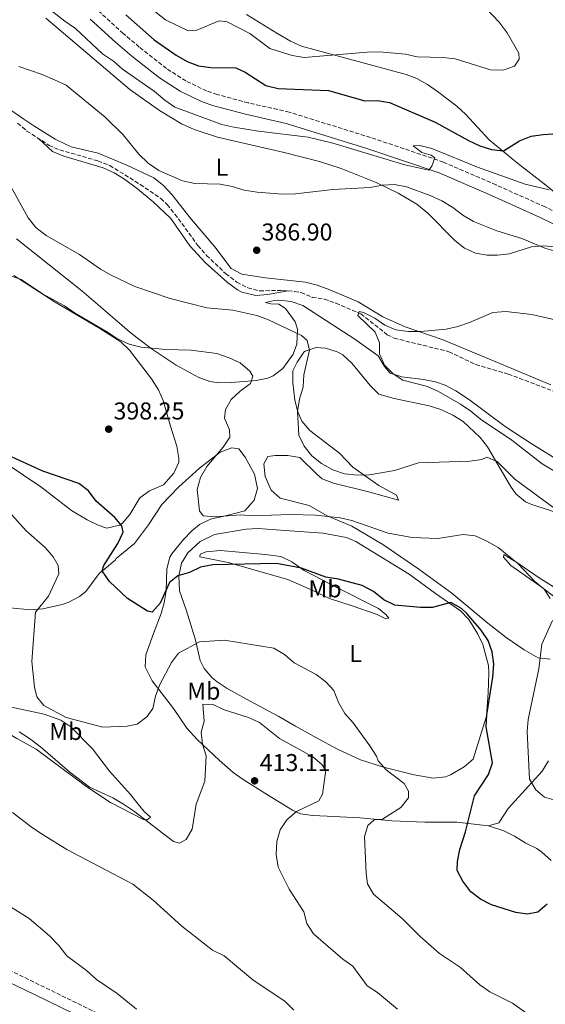
# Model space of a CAD drawing. Units: metres. Extents: x 594211 to 597669, y 4698997 to 4701356.
# Drawn here: x 595247 to 595463, y 4699563 to 4699968 of the extents above; entities that cross this region are included whole.
import ezdxf
from ezdxf.enums import TextEntityAlignment as Align

# ---------------------------------------------------------------- set-up
doc = ezdxf.new("R2010")
doc.units = ezdxf.units.M
doc.header["$MEASUREMENT"] = 0
doc.linetypes.add('DGN Style 3', pattern=[2.435891, 1.739922, -0.695969])
doc.linetypes.add('DGN Style 5', pattern=[1.217945, 0.521977, -0.695969])
for name, color, linetype, lineweight in [('Camino', 7, 'DGN Style 3', 0), ('Cota de punto acotado terreno', 7, 'Continuous', 0), ('Curva de nivel directora', 30, 'Continuous', 30), ('Curva de nivel intermedia', 30, 'Continuous', 0), ('Etiqueta de uso rústico', 92, 'Continuous', 0), ('Línea de cambio de uso (parcela vista)', 92, 'Continuous', 0), ('Margen derecho', 7, 'Continuous', 0), ('Punto acotado terreno (símbolo)', 7, 'Continuous', 0), ('Vaguada', 142, 'DGN Style 3', 13), ('Vaguada no vista', 142, 'DGN Style 5', 0)]:
    doc.layers.add(name, color=color, linetype=linetype, lineweight=lineweight)
doc.styles.add('Style-Arial', font='arial.ttf')

# ---------------------------------------------------------------- blocks, each defined once
blk = doc.blocks.new('5PATER')
at = {"layer": 'Vaguada no vista', "linetype": 'Continuous', "lineweight": 0}
h = blk.add_hatch(color=51, dxfattribs=at)
edge = h.paths.add_edge_path()
edge.add_ellipse((0, 0), major_axis=(-0.11, -0.111), ratio=0.999422, start_angle=0, end_angle=360)

msp = doc.modelspace()

# ---------------------------------------------------------------- linework, layer by layer
at = {"layer": 'Camino', "color": 7, "linetype": 'DGN Style 3', "lineweight": 0}
for points in [[(595472.72, 4699886.45, 393.02), (595463.21, 4699891.17, 393.28), (595443.09, 4699900.16, 394.41), (595421.39, 4699909.59, 394.87), (595391.47, 4699919.69, 395.49), (595358.09, 4699930.08, 396.57), (595341.27, 4699933.9, 396.94), (595328.41, 4699937.35, 397.66), (595324.11, 4699938.83, 397.68), (595315.59, 4699942.92, 397.65), (595307.55, 4699948.09, 398.03), (595296.41, 4699956.87, 398.51), (595289.87, 4699962.42, 398.74), (595279.53, 4699971.8, 398.56)], [(595338.48, 4699530.83, 419.18), (595237.41, 4699580.11, 422.5), (595219.86, 4699587.63, 422.68), (595196.04, 4699599.29, 423.36), (595157.08, 4699617.07, 424.59), (595142.45, 4699624.39, 425.37), (595136.59, 4699627.87, 425.39)]]:
    msp.add_polyline3d(points, dxfattribs=at)
at = {"layer": 'Curva de nivel directora', "color": 30, "linetype": 'Continuous', "lineweight": 30, "elevation": 400, "flags": 128}
for points in [[(595290.85, 4699970.13), (595302.56, 4699959.87), (595311.54, 4699953.52), (595316.12, 4699950.9), (595320.8, 4699949.13), (595325.77, 4699948.44), (595336.1, 4699948.33), (595339.97, 4699946.55), (595348.46, 4699941), (595353.5, 4699939.76), (595374.17, 4699939.04), (595389.08, 4699934.81), (595394.35, 4699934.86), (595399.28, 4699934.06), (595418.06, 4699925.98), (595431.79, 4699918.39), (595436.39, 4699916.31), (595441.13, 4699914.71), (595446.11, 4699914.18), (595452.71, 4699918.31), (595457.48, 4699920.16), (595462.43, 4699920.89), (595478.26, 4699921.97)], [(595464.07, 4699604.45), (595460.21, 4699601.28), (595455.97, 4699600.34), (595451.12, 4699601.04), (595441.17, 4699604.19), (595436.61, 4699606.51), (595432.71, 4699609.64), (595429.35, 4699613.96), (595427.06, 4699618.4), (595427.2, 4699622.03), (595428.16, 4699626.93), (595430.53, 4699634.25), (595434.24, 4699649.06), (595439.88, 4699657.82), (595441.53, 4699662.58), (595438.99, 4699677.36), (595439.19, 4699682.36), (595441.77, 4699697.83), (595442.13, 4699703.13), (595441.45, 4699708.18), (595439.75, 4699712.87), (595436.9, 4699717.19), (595430.99, 4699723.95), (595428.79, 4699725.99), (595424.49, 4699728.57), (595416.97, 4699726.4), (595411.97, 4699726.41), (595401.43, 4699727.47), (595396.93, 4699729.66), (595392.71, 4699733.03), (595388.02, 4699735.52), (595378.31, 4699738.08), (595373.12, 4699738.98), (595363.13, 4699742.69), (595352.76, 4699744.54), (595326.72, 4699743.96), (595321.64, 4699743.04), (595317.07, 4699740.8), (595312.24, 4699739.52), (595308.84, 4699736.8), (595304.99, 4699728.22), (595301.71, 4699724.59), (595299.79, 4699724.98), (595291.64, 4699730.1), (595284.13, 4699737.21), (595281.18, 4699741.51), (595281.89, 4699743.76), (595287.61, 4699752.72), (595289.86, 4699757.46), (595289.19, 4699760.01), (595286.44, 4699763.48), (595278.72, 4699770.11), (595275.6, 4699774.44), (595271.59, 4699777.45), (595256.72, 4699782.45), (595242.38, 4699789.04)]]:
    msp.add_lwpolyline(points, dxfattribs=at)
at = {"layer": 'Curva de nivel intermedia', "color": 30, "linetype": 'Continuous', "lineweight": 0, "flags": 128}
for points, elevation in [([(595249.7, 4699980.31), (595265.8, 4699967.5), (595270.16, 4699964.46), (595281.27, 4699954.13), (595285.78, 4699951.01), (595289.58, 4699947.77), (595302.61, 4699938.75), (595306.89, 4699935.02), (595311.1, 4699932.08), (595330.36, 4699925.08), (595335.22, 4699923.92), (595345.42, 4699922.32), (595365.88, 4699919.76), (595375.95, 4699917.32), (595405.51, 4699908.45), (595415.45, 4699906.25), (595416.62, 4699907.86), (595417.85, 4699911.25), (595416.43, 4699912.47), (595412.48, 4699913.57), (595409.01, 4699916.3), (595411.77, 4699916.32), (595416.68, 4699915.1), (595435.48, 4699907.44), (595455.06, 4699900.5), (595464.93, 4699898.15)], 395), ([(595298.8, 4699974.56), (595307.24, 4699968.09), (595316.47, 4699963.58), (595320.13, 4699963.74), (595329.19, 4699967.68), (595332.6, 4699967.29), (595341.91, 4699962.43), (595350.07, 4699956.3), (595359.19, 4699953.37), (595364.14, 4699952.63), (595390.06, 4699954.82), (595395.09, 4699954.85), (595405.77, 4699953.88), (595410.67, 4699952.87), (595421.32, 4699952.63), (595426.28, 4699951.97), (595440.78, 4699947.55), (595446.02, 4699947.33), (595450.56, 4699949.04), (595452.6, 4699951.86), (595452.35, 4699954.39), (595447.63, 4699962.74), (595444.28, 4699967.05), (595433.64, 4699978.48)], 405), ([(595246.87, 4699948.87), (595256.51, 4699945.58), (595261.54, 4699943.42), (595266.33, 4699941.21), (595282.34, 4699928.05), (595289.8, 4699920.73), (595296.24, 4699912.8), (595300.04, 4699909.15), (595304.4, 4699906.11), (595314.16, 4699901.92), (595319.25, 4699900.83), (595329.66, 4699900.48), (595334.58, 4699899.59), (595339.56, 4699898.08), (595344.87, 4699897.21), (595355.31, 4699896.42), (595360.63, 4699896.5), (595376, 4699898.31), (595391.26, 4699899.16), (595396.27, 4699900.03), (595401.36, 4699900.38), (595406.28, 4699899.46), (595415.92, 4699895.87), (595420.79, 4699893.63), (595425.28, 4699890.9), (595429.43, 4699887.69), (595433.77, 4699885.2), (595443.43, 4699881.29)], 390), ([(595467.31, 4699767.02), (595450.83, 4699779.26), (595443.51, 4699786.54), (595439.21, 4699788.26), (595437.2, 4699787.24), (595432.25, 4699786.56), (595411.22, 4699785.88), (595401.3, 4699782.77), (595391.08, 4699781.05), (595386.08, 4699780.84), (595380.74, 4699781.36), (595376.01, 4699782.99), (595371.32, 4699785.65), (595367.28, 4699788.87), (595364.16, 4699792.78), (595361.98, 4699797.33), (595361.5, 4699807.09), (595362.3, 4699812.12), (595363.81, 4699817.12), (595364.1, 4699822.11), (595366.42, 4699832.22), (595365.47, 4699836.2), (595363.15, 4699838.3), (595349.47, 4699844.7), (595344.79, 4699846.45), (595334.81, 4699848.75), (595324.22, 4699849.72), (595309.11, 4699853.5), (595294.59, 4699858.47), (595284.88, 4699863.11), (595280.54, 4699865.6), (595271.81, 4699871.54), (595258.2, 4699879.4), (595253.94, 4699882.64), (595250.76, 4699886.61), (595240.56, 4699905.05)], 390), ([(595443.43, 4699881.29), (595453.63, 4699878.16), (595463.08, 4699874.19), (595467.94, 4699872.75)], 390), ([(595465.25, 4699730.1), (595462.87, 4699733.97), (595459.04, 4699737.19), (595452.03, 4699744.55), (595443.9, 4699751.11), (595439.3, 4699753.76), (595434.52, 4699755.9), (595429.55, 4699756.51), (595419.17, 4699754.81), (595408.6, 4699755.26), (595398.64, 4699757.05), (595383.81, 4699762.17), (595378.94, 4699763.3), (595368.78, 4699764.37), (595358.56, 4699764.65), (595342.94, 4699764.12), (595337.97, 4699764.61), (595327.65, 4699763.79), (595322.62, 4699764.17), (595321.14, 4699766.18), (595320.27, 4699774.96), (595321.64, 4699779.9), (595324.24, 4699784.38), (595330.87, 4699792.36), (595333.61, 4699796.55), (595333.44, 4699799.45), (595331.44, 4699804.3), (595331.85, 4699807.9), (595334.16, 4699811.94), (595337.92, 4699815.41), (595342.08, 4699818.53), (595343.1, 4699821.57), (595341.8, 4699823.67), (595337.87, 4699827.01), (595333.35, 4699829.15), (595328.25, 4699830.87), (595317.72, 4699832.2), (595307.38, 4699832.46), (595297.18, 4699833.46), (595292.24, 4699834.77), (595287.5, 4699836.87), (595283.35, 4699839.67), (595269.78, 4699847.55), (595265.65, 4699850.49), (595256.69, 4699855.43), (595247.88, 4699861.28), (595243.16, 4699862.91)], 395), ([(595428.38, 4699810.1), (595419.4, 4699815.29), (595414.85, 4699817.36), (595404.69, 4699819.86), (595400.7, 4699822.48), (595397.16, 4699826.11), (595395.16, 4699830.7), (595395.1, 4699835.28), (595393.33, 4699839.59), (595386.21, 4699846.48), (595386.8, 4699848.19), (595388.51, 4699847.67), (595393.16, 4699845.41), (595397.27, 4699842.58), (595401.87, 4699840.6), (595407.02, 4699839.95), (595412.14, 4699839.99), (595422.5, 4699840.85), (595427.37, 4699841.99), (595432.17, 4699843.68), (595441.71, 4699847.72), (595447.1, 4699848.13), (595457.72, 4699846.9), (595472.65, 4699843.48)], 385), ([(595475.51, 4699777.5), (595462.03, 4699785.57), (595449.5, 4699795.32), (595436.67, 4699803.93), (595432.68, 4699807.24), (595428.38, 4699810.1)], 385), ([(595309.63, 4699703.89), (595304.93, 4699694.77), (595303.04, 4699690.01), (595302, 4699685.01), (595299.48, 4699681.5), (595295.53, 4699678.44), (595291.48, 4699677.64), (595281.47, 4699677.29), (595266.39, 4699681.24), (595257.18, 4699686.23), (595254.37, 4699689.75), (595253.42, 4699693.71), (595252.2, 4699704.22), (595253.74, 4699724.59), (595259.11, 4699731.1), (595263.32, 4699740.37), (595263.07, 4699743.73), (595261.08, 4699747.31), (595257.79, 4699751.07), (595249.96, 4699758.01), (595242.79, 4699765.88)], 405), ([(595466.78, 4699647.41), (595462.94, 4699648.56), (595459.38, 4699651.52), (595456.85, 4699655.91), (595455.86, 4699675.47), (595456.25, 4699680.46), (595460.62, 4699701.2), (595461.85, 4699711.38), (595466.28, 4699721.08)], 395), ([(595462.27, 4699554.88), (595449.75, 4699563.76), (595440.45, 4699568.45), (595436.37, 4699571.34), (595428.43, 4699578.5), (595419.76, 4699584.29), (595411.89, 4699591.16), (595404.52, 4699598.6), (595392.62, 4699608.6), (595390.23, 4699612.8), (595389.73, 4699617.09), (595388.93, 4699632.31), (595390.36, 4699636.8), (595392.91, 4699639.13), (595396.39, 4699639.39), (595403.96, 4699644.23), (595407.03, 4699648.19), (595407, 4699651.03), (595405.22, 4699654.16), (595397.87, 4699659.7), (595394.57, 4699663.46), (595393.94, 4699665.39), (595391.18, 4699669.55), (595384.32, 4699679.05), (595380.89, 4699682.88), (595378.29, 4699687.48), (595376.38, 4699692.31), (595373.03, 4699695.85), (595369.09, 4699698.93), (595360.06, 4699703.69), (595356.12, 4699707.18), (595351.78, 4699709.68), (595331.39, 4699712.99), (595321.15, 4699712.36), (595312.48, 4699707.72), (595309.63, 4699703.89)], 405), ([(595357.11, 4699639.24), (595361.07, 4699642.62), (595370.15, 4699647.04), (595371.73, 4699649.71), (595373.12, 4699659.53), (595371.51, 4699661.9), (595367.69, 4699665.12), (595354.06, 4699672.55), (595345.86, 4699679.15), (595341.32, 4699681.24), (595331.36, 4699684.44), (595326.75, 4699686.58), (595322.54, 4699686.68), (595323.07, 4699679.67), (595321.87, 4699675.19), (595322.36, 4699670.22), (595323.86, 4699665.42), (595323.4, 4699655.05), (595319.81, 4699645.58), (595318.14, 4699635.4), (595315.74, 4699631.07), (595312.89, 4699629.55), (595310.47, 4699630.31), (595294.11, 4699642.88), (595289.95, 4699645.65), (595285.55, 4699648.21), (595275.96, 4699652.58), (595267.85, 4699658.72), (595255.84, 4699669.2), (595251.34, 4699672.63), (595247.1, 4699675.29)], 410), ([(595302.18, 4699606.11), (595293.83, 4699612.72), (595266.59, 4699627.01), (595256.97, 4699633.04), (595252.49, 4699635.9), (595244.37, 4699642.16)], 415), ([(595402.58, 4699561.38), (595394.27, 4699568.13), (595390.07, 4699570.87), (595384.14, 4699579.04), (595380.06, 4699581.93), (595368.09, 4699592.27), (595365.33, 4699596.57), (595364.1, 4699601.41), (595357.99, 4699610.64), (595353.45, 4699619.76), (595352.7, 4699624.93), (595352.95, 4699630.22), (595354.34, 4699635.02), (595357.11, 4699639.24)], 410), ([(595295.22, 4699561.39), (595287.4, 4699567.73), (595278.83, 4699573.55), (595274.77, 4699577.2), (595266.67, 4699583.25), (595263.39, 4699587.58), (595259.59, 4699591.51), (595251.23, 4699598.58), (595242.65, 4699603.97)], 420), ([(595359.94, 4699561), (595356.35, 4699564.48), (595343.06, 4699573.46), (595331.26, 4699583.28), (595326.56, 4699585.66), (595313.91, 4699595.48), (595302.18, 4699606.11)], 415)]:
    msp.add_lwpolyline(points, dxfattribs=dict(at, elevation=elevation))
at = {"layer": 'Línea de cambio de uso (parcela vista)', "color": 92, "linetype": 'Continuous', "lineweight": 0}
for points in [[(595467.4, 4699874.72, 389.67), (595462.38, 4699875.19, 389.65), (595457.64, 4699874.7, 389.49), (595448.64, 4699871.85, 388.04), (595443.69, 4699871.26, 387.36), (595439.46, 4699871.33, 386.96), (595434.54, 4699872.16, 386.99), (595430.02, 4699874.23, 387.32), (595426.05, 4699877.39, 387.76), (595415, 4699888.62, 388.73), (595410.48, 4699892.22, 388.96), (595402.82, 4699896.76, 389.31), (595393.83, 4699901.12, 389.78), (595379.45, 4699906.93, 390.4), (595370.55, 4699909.86, 390.75), (595356.03, 4699913.56, 391.32), (595328.53, 4699919.83, 392.49), (595319.03, 4699922.99, 392.71), (595313.82, 4699925.35, 392.85), (595304.79, 4699930.72, 393.09), (595292.56, 4699939.39, 392.73), (595258.02, 4699968.69, 393.28)], [(595582.89, 4699851.65, 401.42), (595580.29, 4699850.1, 400.52), (595575.4, 4699851.02, 400), (595566.1, 4699854.97, 398.7), (595561.74, 4699856.38, 398.17), (595535.32, 4699862.06, 396.01), (595524.52, 4699864.4, 394.75), (595519.76, 4699865.84, 394.49), (595511.22, 4699869.94, 394.21), (595478.3, 4699889.1, 393.41), (595470.5, 4699894.42, 393.67), (595462.77, 4699900.62, 394.95), (595451.89, 4699909.09, 397.49), (595440.25, 4699918.68, 400.9), (595430.58, 4699929.14, 401.78), (595426.92, 4699932.51, 402.08), (595419.01, 4699938.65, 402.68), (595414.82, 4699941.45, 403.09), (595410.45, 4699943.87, 403.58), (595406.06, 4699945.58, 403.94), (595363.14, 4699957.24, 405.75), (595358.61, 4699959.28, 406.19), (595353.02, 4699962.57, 406.83), (595340.46, 4699970.21, 406.65)], [(595241.39, 4699932.41, 389.64), (595249.02, 4699927.21, 388.94), (595253.15, 4699924.41, 389), (595261.9, 4699918.99, 389.05), (595266.37, 4699916.76, 388.97), (595268.5, 4699915.86, 388.94), (595279.54, 4699913.26, 388.94), (595291.3, 4699908.37, 388.4), (595302.37, 4699903.06, 388.58), (595306.35, 4699900, 388.62), (595309.76, 4699896.31, 388.6), (595317.95, 4699885.98, 387.68), (595327.48, 4699874.77, 387.32), (595334.12, 4699865.88, 387.14), (595338.56, 4699863.49, 387.14), (595348.36, 4699861.94, 387.06), (595364.73, 4699860.24, 386.96), (595369.58, 4699859.01, 386.82), (595374.74, 4699857.1, 386.29), (595386.32, 4699852.12, 385.34), (595396.54, 4699846.02, 385.34), (595405.63, 4699841.83, 385.34), (595420.94, 4699836.67, 384.98), (595440.29, 4699828.61, 384.12), (595465.56, 4699818, 383.72)], [(595357.44, 4699856.62, 386.24), (595349.24, 4699855.1, 386.6), (595344.35, 4699854.77, 387.73), (595338.51, 4699856.11, 388.01), (595336.8, 4699857.05, 388.04), (595332.64, 4699860, 388.13), (595323.56, 4699868.3, 388.22), (595317.18, 4699875.08, 388.22), (595309.44, 4699886.43, 388.22), (595302.15, 4699893.25, 388.5), (595295.66, 4699898.58, 388.58), (595290.33, 4699902.51, 388.58), (595286.04, 4699905.13, 388.65), (595281.53, 4699907.27, 388.73), (595265.44, 4699911.96, 389.04), (595260.8, 4699913.88, 389.11), (595255.03, 4699919.24, 389.12)], [(595471.22, 4699785.43, 383.35), (595457, 4699794.11, 383.35), (595446.83, 4699800.85, 383.45), (595431.78, 4699812.08, 384.07), (595426.58, 4699815.53, 384.17), (595422.12, 4699817.86, 384.25), (595418.15, 4699819.25, 384.33), (595413.26, 4699820.26, 384.43), (595404.3, 4699821.34, 384.88), (595399.51, 4699822.83, 384.97), (595397.23, 4699825.51, 384.96), (595394.63, 4699829.87, 384.97), (595385.07, 4699836.74, 385.33), (595363.59, 4699850.6, 386.06), (595358.8, 4699852.31, 386.23), (595353.84, 4699852.81, 386.42), (595352.05, 4699852.68, 386.96), (595348.31, 4699851.85, 387.5), (595350.53, 4699851.3, 387.68), (595353.79, 4699851.18, 388.4), (595356.45, 4699849.39, 388.94), (595360.48, 4699843.92, 389.12), (595361.44, 4699840.91, 388.94), (595361.18, 4699834.75, 390.02), (595359.61, 4699830.66, 390.87), (595355.39, 4699824.65, 392.28), (595351.5, 4699821.72, 393.27), (595349.21, 4699820.78, 393.71), (595344.42, 4699819.74, 394.53), (595334.3, 4699818.99, 395.95), (595329.31, 4699818.77, 396.15), (595325.37, 4699819.33, 396.37), (595320.63, 4699821.19, 396.33), (595311.58, 4699826.11, 395.25), (595301.3, 4699832.92, 393.99), (595296.3, 4699836.71, 393.05), (595292.46, 4699839.84, 392.36), (595282.4, 4699848.48, 391.82), (595272.75, 4699856.6, 390.74), (595245.99, 4699878.08, 390.56)], [(595244.86, 4699862.9, 395.97), (595261.85, 4699852.02, 395.51), (595279.74, 4699841.5, 395.61), (595288.86, 4699835.69, 395.97), (595292.47, 4699832.25, 396.36), (595301.45, 4699820.44, 398.11), (595304.26, 4699815.93, 398.32), (595306.24, 4699811.52, 398.31), (595309.2, 4699801.07, 398.13), (595311.82, 4699792.78, 397.59), (595312.73, 4699787.81, 397.46), (595312.68, 4699786.15, 397.41), (595310.68, 4699781.64, 396.96), (595306.36, 4699776.94, 397.03), (595300.56, 4699774.39, 397.95), (595296.65, 4699771.54, 399.28), (595292.61, 4699764.75, 399.76), (595289.37, 4699761.06, 400.25), (595288.25, 4699760.26, 400.3), (595283.1, 4699759.14, 400.3), (595279.57, 4699760.32, 400.3), (595275.03, 4699762.56, 400.39), (595268.63, 4699766.36, 400.48), (595255.96, 4699776.07, 400.12), (595234.45, 4699790.51, 399.68)], [(595465.26, 4699705.16, 394.89), (595460.33, 4699705.74, 395.69), (595454.63, 4699709.05, 396.85), (595447.21, 4699714.19, 398.42), (595439.66, 4699720, 399.33), (595424.87, 4699732.29, 398.49), (595411.26, 4699742.25, 396.64), (595396.45, 4699752.35, 395.73), (595383.73, 4699759.9, 395.07), (595373.64, 4699764.2, 393.99), (595366.28, 4699768.34, 393.09), (595354.29, 4699771.41, 392.36), (595350.56, 4699774.69, 392.68), (595348.18, 4699780.27, 392.87), (595347.62, 4699785.55, 393.09), (595349.2, 4699788.56, 393.09), (595352.24, 4699788.97, 392.91), (595357.48, 4699789.01, 392.91), (595362.43, 4699788.12, 392.91), (595369.48, 4699781.08, 392.49), (595371.59, 4699779.41, 392.55), (595376.23, 4699777.55, 392.76), (595391.17, 4699773.85, 393.27), (595402.99, 4699770.58, 392.73), (595402.1, 4699772.69, 391.1), (595394.93, 4699776.66, 390.2), (595384.24, 4699784.17, 388.94), (595378.74, 4699789.9, 388.58), (595374.77, 4699792.93, 388.5), (595366.46, 4699799.27, 389.3), (595363.26, 4699803.08, 389.7), (595361.55, 4699806.85, 390.02), (595360.32, 4699811.65, 390.7), (595359.56, 4699818.81, 390.74), (595359.52, 4699823.81, 390.57), (595361.27, 4699827.26, 390.02), (595364.01, 4699831.37, 389.68), (595364.54, 4699831.84, 389.66), (595369.13, 4699833.28, 389.66), (595372.94, 4699833.02, 389.3), (595377.74, 4699831.62, 389.08), (595380.02, 4699830.31, 388.94), (595383.75, 4699826.93, 388.53), (595391.27, 4699817.78, 387.68), (595394.84, 4699814.13, 387.68), (595401.17, 4699812.32, 387.68), (595415.6, 4699809.32, 387.68), (595420.35, 4699807.84, 387.86), (595425.28, 4699805.54, 388.22), (595429.51, 4699802.87, 388.5), (595436.46, 4699796.38, 389.07), (595439.54, 4699792.48, 389.41), (595448.95, 4699776.34, 390.81), (595451.24, 4699773.16, 390.92), (595455.11, 4699769.91, 391.04), (595457.35, 4699768.92, 390.92), (595480.33, 4699761.45, 388.58)], [(595243.16, 4699726.29, 406.34), (595251.84, 4699725.5, 405.16), (595256.72, 4699725.88, 404.27), (595264.77, 4699727.69, 402.27), (595267.51, 4699728.67, 401.56), (595271.88, 4699730.99, 400.89), (595274.41, 4699732.99, 400.66), (595279.99, 4699740.47, 400.48), (595283.83, 4699743.61, 399.96), (595286.62, 4699746.03, 399.21), (595286.94, 4699746.6, 398.85), (595294.43, 4699752.77, 397.41), (595300.17, 4699760.44, 396.33), (595305.66, 4699768.79, 395.97), (595312.73, 4699776.03, 395.79), (595321.18, 4699783.72, 395.25), (595329.72, 4699790.34, 394.71), (595334.46, 4699792.14, 394.53), (595337.4, 4699791.64, 394.53), (595340, 4699788.22, 394.35), (595343.79, 4699781.28, 394.35), (595344.95, 4699775.4, 394.17), (595343.64, 4699770.62, 394.16), (595339.74, 4699766.21, 394.33), (595332.42, 4699764.33, 395.07), (595325.67, 4699762.73, 395.25), (595321.18, 4699760.58, 395.6), (595318.07, 4699758, 395.97), (595314.65, 4699754.39, 396.54), (595309.78, 4699748.56, 397.58), (595308.95, 4699747.18, 397.77), (595307.75, 4699742.32, 398.04), (595307.47, 4699733.33, 398.85), (595306.7, 4699728.43, 399.5), (595305.47, 4699723.96, 400.12), (595302.29, 4699715.77, 401.2), (595299.16, 4699707.03, 401.74), (595298.79, 4699702.04, 402.52), (595301.74, 4699696.28, 403.86), (595310.42, 4699684.93, 406.43), (595316.02, 4699676.91, 408.52), (595320.27, 4699672.22, 409.5)], [(595417.21, 4699656.35, 403.01), (595409.38, 4699657.71, 403.59), (595396.77, 4699660.87, 404.93), (595387.37, 4699663.9, 406.41), (595377.9, 4699668.24, 407.26), (595369.23, 4699672.84, 407.8), (595360.62, 4699677.62, 408.08), (595353.8, 4699681.62, 407.9), (595341.93, 4699687.95, 407.9), (595332.5, 4699693.2, 407.36), (595328.37, 4699695.96, 407.02), (595326.38, 4699697.62, 406.82), (595323.04, 4699701.41, 406.28), (595321.51, 4699704.66, 405.74), (595319.39, 4699713.54, 403.93), (595315.76, 4699725.56, 401.95), (595313.01, 4699733.3, 400.51), (595312.72, 4699739.43, 400.51), (595313.76, 4699744.75, 399.97), (595316.32, 4699748.99, 399.31), (595321.48, 4699753.66, 398.52), (595327.32, 4699756.49, 397.68), (595340.33, 4699758.64, 397.36), (595345.31, 4699758.9, 397.26), (595356.32, 4699758.1, 396.9), (595372.01, 4699757.02, 397.09), (595381.6, 4699755.28, 396.93), (595385.4, 4699753.62, 396.9), (595407.4, 4699740.1, 398.71), (595418.12, 4699732.23, 399.79), (595428.42, 4699725.06, 399.79), (595431.92, 4699721.53, 399.85), (595435.45, 4699715.83, 399.97), (595437.58, 4699711.3, 400.17), (595439.88, 4699702.67, 400.37), (595440.12, 4699699.56, 400.33), (595439.84, 4699691.4, 399.97), (595439.12, 4699681.76, 400.15), (595433.58, 4699664.17, 401.23), (595429.9, 4699660.92, 401.97), (595424.34, 4699657.61, 402.51), (595422.21, 4699656.8, 402.67), (595417.21, 4699656.35, 403.01)], [(595329.82, 4699749.94, 398.71), (595323.9, 4699749.31, 399.07), (595321.44, 4699748.4, 399.43), (595321.34, 4699747.31, 399.97), (595332.91, 4699744.94, 399.97), (595357.49, 4699737.94, 401.23), (595366.28, 4699734.09, 402.31), (595374.53, 4699730.19, 402.49), (595383.98, 4699727.12, 402.31), (595394.19, 4699723.55, 401.23), (595397.76, 4699721.83, 401.05), (595399, 4699722.11, 400.69), (595397.8, 4699723.64, 400.51), (595394.72, 4699726.12, 400.33), (595377.06, 4699734.91, 399.61), (595368.21, 4699739.56, 399.61), (595364.25, 4699741.71, 399.43), (595359.1, 4699745.29, 398.89), (595354.56, 4699747.45, 398.46), (595348.15, 4699748.26, 398.2), (595329.82, 4699749.94, 398.71)], [(595469.92, 4699732.93, 392.04), (595460.73, 4699738.63, 393.63), (595451.57, 4699744.98, 394.35), (595446.26, 4699748.2, 394.89), (595446.17, 4699747.1, 395.25), (595449.14, 4699743.71, 395.43), (595461.01, 4699735.42, 395.51), (595468.25, 4699729.87, 394.46)], [(595299.61, 4699639.13, 410.24), (595298.15, 4699639.38, 410.42), (595284.65, 4699646.3, 410.83), (595274.81, 4699652.72, 411.04), (595254.02, 4699668.21, 411.14), (595246.09, 4699672.67, 410.96), (595243.43, 4699674.28, 411.32), (595233.47, 4699679.31, 410.42), (595229.08, 4699681.6, 411.36), (595225.89, 4699683.97, 411.32), (595225.92, 4699685.96, 410.24), (595227, 4699688.4, 408.98), (595229.85, 4699688.97, 408.26), (595237.97, 4699686.7, 407.18), (595257.27, 4699682.56, 405.74), (595264.14, 4699680.19, 405.2), (595268.29, 4699677.4, 405.17), (595277.15, 4699668.32, 405.32), (595284.2, 4699659.24, 406.22), (595292.85, 4699649.64, 407.72), (595295.98, 4699645.67, 408.09), (595298.44, 4699642.65, 408.62), (595300.97, 4699640.31, 409.7), (595299.61, 4699639.13, 410.24)], [(595320.27, 4699672.22, 409.5), (595329.25, 4699663.64, 410.97), (595335.01, 4699658.59, 411.65), (595339.13, 4699655.72, 411.75), (595349.15, 4699649.49, 411.17), (595359.39, 4699643.14, 409.95), (595362.69, 4699641.71, 409.49), (595367.59, 4699640.99, 409.02), (595373.61, 4699640.73, 408.41), (595387.04, 4699639.94, 405.7), (595400.15, 4699638.76, 403.72), (595413.75, 4699638.17, 401.92), (595426.94, 4699638.26, 400.48), (595439.9, 4699636.72, 399.4)], [(595439.9, 4699636.72, 399.4), (595444.14, 4699637.94, 397.95), (595448.03, 4699643.84, 396.51), (595462.05, 4699659.19, 394.53), (595464.64, 4699663.47, 393.91)], [(595439.9, 4699636.72, 399.07), (595446.2, 4699634.66, 397.81), (595450.64, 4699632.46, 397.46), (595455.26, 4699629.56, 397.62), (595459.79, 4699627.34, 397.57), (595461.87, 4699625.91, 397.81), (595465.67, 4699622.49, 398.71)]]:
    msp.add_polyline3d(points, dxfattribs=at)
at = {"layer": 'Margen derecho', "color": 7, "linetype": 'Continuous', "lineweight": 0}
for points in [[(595470.44, 4699882.23, 393.02), (595461.16, 4699886.83, 393.28), (595441.16, 4699895.77, 394.41), (595419.66, 4699905.11, 394.87), (595389.99, 4699915.12, 395.49), (595356.85, 4699925.44, 396.57), (595340.11, 4699929.24, 396.94), (595327.01, 4699932.76, 397.66), (595322.28, 4699934.39, 397.68), (595313.24, 4699938.72, 397.65), (595304.76, 4699944.18, 398.03), (595293.38, 4699953.16, 398.51), (595286.71, 4699958.81, 398.74), (595276.23, 4699968.32, 398.56)], [(595303.08, 4699543.09, 420.16), (595253.33, 4699567.34, 422.14), (595235.51, 4699575.93, 422.5), (595217.94, 4699583.45, 422.68), (595194.08, 4699595.14, 423.36), (595155.1, 4699612.93, 424.59), (595140.25, 4699620.36, 425.37), (595134.25, 4699623.93, 425.39)]]:
    msp.add_polyline3d(points, dxfattribs=at)
at = {"layer": 'Vaguada', "color": 142, "linetype": 'DGN Style 3', "lineweight": 13}
msp.add_polyline3d([(595246.43, 4699925.57, 388.4), (595250.23, 4699922.34, 388.26), (595259.39, 4699916.44, 388.22), (595263.71, 4699914.59, 388.22), (595279.43, 4699910.06, 387.78), (595284.27, 4699908.19, 387.5), (595296.83, 4699900.35, 387.32), (595305.24, 4699894.62, 387.32), (595307.9, 4699892.09, 387.32), (595311.08, 4699888.22, 387.21), (595320.55, 4699875.28, 386.61), (595324.05, 4699871.22, 386.44), (595331.92, 4699863.72, 386.07), (595336.53, 4699860.27, 385.88), (595341.02, 4699857.87, 385.7), (595345.84, 4699856.64, 385.52), (595355.23, 4699856.81, 385.52), (595360.21, 4699856.39, 385.4), (595362.89, 4699855.95, 385.34), (595367.48, 4699853.97, 385.52), (595372.5, 4699853.24, 385.16), (595377.21, 4699851.61, 385.17), (595387.42, 4699847.14, 384.98), (595398.33, 4699838.61, 384.6), (595401.19, 4699837.16, 384.44), (595423.67, 4699831.63, 383.54), (595434.74, 4699826.32, 383.18), (595448.05, 4699822.45, 382.82), (595483.25, 4699809.06, 382.37)], dxfattribs=at)

# ---------------------------------------------------------------- block references
at = {"layer": 'Punto acotado terreno (símbolo)', "color": 7, "linetype": 'Continuous', "lineweight": 0, "xscale": 10, "yscale": 10, "zscale": 10}
for p in [(595344.69, 4699873.32, 386.9), (595283.84, 4699799.77, 398.25), (595343.82, 4699655.21, 413.11)]:
    msp.add_blockref('5PATER', p, dxfattribs=at)

# ---------------------------------------------------------------- texts
at = {"layer": 'Cota de punto acotado terreno', "color": 7, "linetype": 'Continuous', "lineweight": 0, "style": 'Style-Arial'}
for s, p in [('386.90', (595346.67, 4699877.32, 386.9)), ('398.25', (595285.83, 4699803.76, 398.25)), ('413.11', (595345.9, 4699659.21, 413.11))]:
    msp.add_text(s, height=7, dxfattribs=at).set_placement(p)
at = {"layer": 'Etiqueta de uso rústico', "color": 92, "linetype": 'Continuous', "lineweight": 0, "style": 'Style-Arial'}
for s, p in [('L', (595330.4, 4699907.44, 390.89)), ('Mb', (595372.77, 4699734.13, 401.22)), ('L', (595385.34, 4699707.51, 403.24)), ('Mb', (595322.93, 4699692.1, 408.42)), ('Mb', (595266.22, 4699675.51, 406.41))]:
    msp.add_text(s, height=7, dxfattribs=at).set_placement(p, align=Align.MIDDLE_CENTER)

doc.saveas('drawing.dxf')
